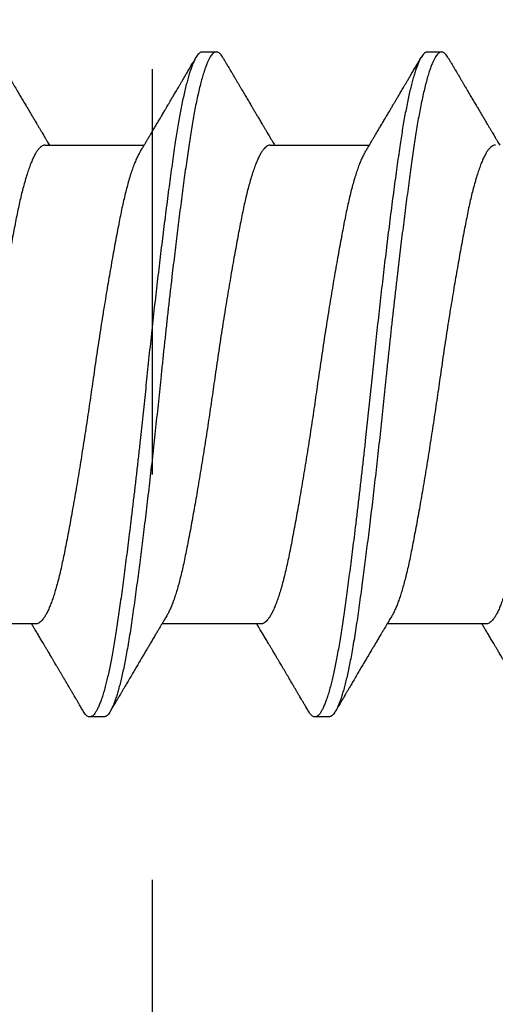
# Model space of a CAD drawing. Extents: x -145 to 551, y -2152 to -1665.
# Drawn here: x 395 to 395, y -2112 to -2112 of the extents above; entities that cross this region are included whole.
import ezdxf

# ---------------------------------------------------------------- set-up
doc = ezdxf.new("R2010")
doc.units = 0
doc.header["$LTSCALE"] = 0.5
doc.header["$MEASUREMENT"] = 0
doc.linetypes.add('HIDDEN', pattern=[1.905, 1.27, -0.635])
doc.layers.add('ALB PLCP', color=10, linetype='CONTINUOUS')
doc.layers.add('DRYIN MATERIAL', color=5, linetype='CONTINUOUS')

# ---------------------------------------------------------------- blocks, each defined once
blk = doc.blocks.new('#8X58-HWH-SD-TEK')
at = {"layer": 'ALB PLCP', "lineweight": 30}
for p, q in [((-0.05904, 0.24085), (-0.05904, 0.21637)), ((0.082, 0.22633), (0.082, 0.2298)), ((0.05904, 0.1875), (0.05904, 0.21198)), ((-0.082, 0.20202), (-0.082, 0.19855)), ((-0.05904, 0.18529), (-0.05904, 0.16081)), ((0.082, 0.17077), (0.082, 0.17424)), ((0.05904, 0.13194), (0.05904, 0.15643)), ((-0.082, 0.14647), (-0.082, 0.14299)), ((-0.05904, 0.12974), (-0.05904, 0.10525))]:
    blk.add_line(p, q, dxfattribs=at)
for points, knots in [([(0.05708, 0.26637), (0.05703, 0.26634), (0.05674, 0.26616), (0.05606, 0.26582), (0.05505, 0.26535), (0.05387, 0.26489), (0.05256, 0.26442), (0.05112, 0.26396), (0.04957, 0.26351), (0.04794, 0.26308), (0.04625, 0.26266), (0.04446, 0.26225), (0.04259, 0.26185), (0.04062, 0.26146), (0.03856, 0.26105), (0.0364, 0.26064), (0.03415, 0.26022), (0.0318, 0.2598), (0.02938, 0.25937), (0.02691, 0.25894), (0.02438, 0.25851), (0.0218, 0.25808), (0.0191, 0.25764), (0.01629, 0.25718), (0.01337, 0.25672), (0.01043, 0.25627), (0.00748, 0.25583), (0.00452, 0.25539), (0.00164, 0.25497), (-0.00119, 0.25457), (-0.00396, 0.25417), (-0.00674, 0.25376), (-0.00952, 0.25334), (-0.0123, 0.25292), (-0.01506, 0.25249), (-0.0178, 0.25205), (-0.0205, 0.25161), (-0.02315, 0.25117), (-0.02574, 0.25074), (-0.02824, 0.25031), (-0.03066, 0.24988), (-0.03301, 0.24946), (-0.03533, 0.24903), (-0.03761, 0.2486), (-0.03984, 0.24817), (-0.04196, 0.24775), (-0.04398, 0.24733), (-0.04589, 0.2469), (-0.04767, 0.24647), (-0.04932, 0.24604), (-0.05082, 0.24561), (-0.05221, 0.24517), (-0.05349, 0.24473), (-0.05463, 0.24429), (-0.05566, 0.24386), (-0.05655, 0.24342), (-0.0573, 0.24298), (-0.05792, 0.24255), (-0.0584, 0.24213), (-0.05875, 0.24172), (-0.05896, 0.24132), (-0.05905, 0.24103), (-0.05903, 0.24088), (-0.05903, 0.24085)], [0, 0, 0, 0, 0.003712, 0.021476, 0.039274, 0.057083, 0.074878, 0.092635, 0.110328, 0.126932, 0.143441, 0.159835, 0.176098, 0.192263, 0.208547, 0.224959, 0.241483, 0.2581, 0.274791, 0.291236, 0.307715, 0.324206, 0.340692, 0.358465, 0.376185, 0.393827, 0.411368, 0.428786, 0.44606, 0.462225, 0.478488, 0.494883, 0.511392, 0.527996, 0.544677, 0.561415, 0.57819, 0.594981, 0.611768, 0.62823, 0.64465, 0.661008, 0.677285, 0.69475, 0.71208, 0.729253, 0.746456, 0.763813, 0.781302, 0.797894, 0.814565, 0.831296, 0.848066, 0.864856, 0.881645, 0.898411, 0.915136, 0.931798, 0.948379, 0.964565, 0.980638, 0.996579, 1, 1, 1, 1]), ([(-0.0806, 0.2525), (-0.08029, 0.25232), (-0.07971, 0.25198), (-0.07889, 0.2515), (-0.07818, 0.25108), (-0.07757, 0.25072), (-0.07706, 0.25042), (-0.07666, 0.25018), (-0.07635, 0.25001), (-0.07612, 0.24987), (-0.07593, 0.24976), (-0.07572, 0.24964), (-0.0755, 0.2495), (-0.07524, 0.24935), (-0.07496, 0.24919), (-0.07452, 0.24893), (-0.07391, 0.24857), (-0.07314, 0.24812), (-0.07241, 0.24769), (-0.07174, 0.24729), (-0.07113, 0.24693), (-0.07051, 0.24656), (-0.06989, 0.2462), (-0.0693, 0.24585), (-0.06878, 0.24554), (-0.06836, 0.24529), (-0.06805, 0.24511), (-0.0678, 0.24496), (-0.06754, 0.24481), (-0.06721, 0.24461), (-0.06682, 0.24438), (-0.06638, 0.24412), (-0.06584, 0.2438), (-0.06522, 0.24343), (-0.06456, 0.24304), (-0.06395, 0.24268), (-0.0634, 0.24235), (-0.06288, 0.24205), (-0.06239, 0.24176), (-0.06192, 0.24147), (-0.06147, 0.24121), (-0.061, 0.24093), (-0.06046, 0.24061), (-0.0598, 0.24021), (-0.05931, 0.23992), (-0.05904, 0.23976), (-0.05904, 0.23976)], [0, 0, 0, 0, 0.042573, 0.08038, 0.113424, 0.14171, 0.165239, 0.184014, 0.198259, 0.207616, 0.215827, 0.225248, 0.235879, 0.247718, 0.260767, 0.275024, 0.30881, 0.345241, 0.381963, 0.410264, 0.438735, 0.467377, 0.49619, 0.524619, 0.54926, 0.56953, 0.582357, 0.592543, 0.604022, 0.619433, 0.638213, 0.658604, 0.680479, 0.712968, 0.744785, 0.773077, 0.797847, 0.821909, 0.844414, 0.866309, 0.887929, 0.906924, 0.931856, 0.962717, 0.999499, 1, 1, 1, 1]), ([(0.05903, 0.24306), (0.05903, 0.24296), (0.05902, 0.24273), (0.05887, 0.24237), (0.05858, 0.24196), (0.05817, 0.24155), (0.05762, 0.24113), (0.05693, 0.2407), (0.05607, 0.24024), (0.05505, 0.23978), (0.05388, 0.23931), (0.05256, 0.23885), (0.05112, 0.23839), (0.04957, 0.23794), (0.04794, 0.23751), (0.04625, 0.23709), (0.04446, 0.23668), (0.04259, 0.23628), (0.04062, 0.23589), (0.03856, 0.23548), (0.0364, 0.23507), (0.03415, 0.23465), (0.0318, 0.23423), (0.02938, 0.2338), (0.02691, 0.23337), (0.02438, 0.23294), (0.0218, 0.23251), (0.0191, 0.23206), (0.01629, 0.23161), (0.01337, 0.23115), (0.01043, 0.2307), (0.00748, 0.23025), (0.00452, 0.22982), (0.00164, 0.2294), (-0.00119, 0.229), (-0.00396, 0.2286), (-0.00674, 0.22819), (-0.00952, 0.22777), (-0.0123, 0.22735), (-0.01506, 0.22691), (-0.0178, 0.22648), (-0.0205, 0.22604), (-0.02315, 0.2256), (-0.02574, 0.22517), (-0.02824, 0.22474), (-0.03066, 0.22431), (-0.03301, 0.22389), (-0.0353, 0.22347), (-0.03752, 0.22305), (-0.03967, 0.22263), (-0.04172, 0.22223), (-0.04367, 0.22183), (-0.04554, 0.22141), (-0.04727, 0.221), (-0.04888, 0.22058), (-0.05035, 0.22017), (-0.05173, 0.21975), (-0.053, 0.21933), (-0.05415, 0.21891), (-0.05519, 0.21849), (-0.0561, 0.21807), (-0.05672, 0.21775), (-0.057, 0.21758), (-0.05705, 0.21754)], [0, 0, 0, 0, 0.011697, 0.028009, 0.044154, 0.060404, 0.076741, 0.093148, 0.110921, 0.128729, 0.146548, 0.164352, 0.182118, 0.199821, 0.216434, 0.232951, 0.249354, 0.265625, 0.281799, 0.298091, 0.314513, 0.331046, 0.347672, 0.364371, 0.380825, 0.397312, 0.413813, 0.430307, 0.44809, 0.465819, 0.48347, 0.50102, 0.518448, 0.535731, 0.551905, 0.568176, 0.58458, 0.601097, 0.617711, 0.634401, 0.651148, 0.667931, 0.684731, 0.701527, 0.717998, 0.734427, 0.750793, 0.767078, 0.783892, 0.800581, 0.817125, 0.833663, 0.850345, 0.867154, 0.883102, 0.899128, 0.915215, 0.931345, 0.947501, 0.963663, 0.979815, 0.995937, 1, 1, 1, 1]), ([(0.08059, 0.2314), (0.08034, 0.23156), (0.07986, 0.23184), (0.0792, 0.23222), (0.07865, 0.23255), (0.07821, 0.23281), (0.07788, 0.233), (0.07752, 0.23321), (0.07704, 0.23349), (0.07645, 0.23384), (0.07582, 0.23421), (0.07521, 0.23457), (0.07458, 0.23494), (0.07397, 0.2353), (0.07316, 0.23578), (0.07217, 0.23636), (0.07102, 0.23704), (0.06992, 0.23769), (0.06894, 0.23827), (0.06808, 0.23878), (0.06731, 0.23923), (0.06655, 0.23969), (0.06576, 0.24015), (0.0649, 0.24066), (0.0641, 0.24114), (0.06335, 0.24158), (0.06271, 0.24196), (0.0621, 0.24233), (0.06157, 0.24264), (0.06122, 0.24285), (0.06099, 0.24298), (0.06084, 0.24307), (0.06064, 0.24319), (0.06037, 0.24335), (0.05998, 0.24358), (0.05953, 0.24385), (0.05919, 0.24405), (0.05904, 0.24414)], [0, 0, 0, 0, 0.035772, 0.066389, 0.091856, 0.112173, 0.127345, 0.137588, 0.16237, 0.193745, 0.22019, 0.249717, 0.279107, 0.307443, 0.334725, 0.391824, 0.444279, 0.495069, 0.544563, 0.580746, 0.615753, 0.651059, 0.687087, 0.725893, 0.770029, 0.799069, 0.830024, 0.859919, 0.88411, 0.902549, 0.909612, 0.915598, 0.924325, 0.936822, 0.953085, 0.978708, 1, 1, 1, 1]), ([(0.08058, 0.2314), (0.08074, 0.23131), (0.08108, 0.23111), (0.08148, 0.23078), (0.08179, 0.23044), (0.08197, 0.23011), (0.08202, 0.22978), (0.08195, 0.22945), (0.08176, 0.22912), (0.08145, 0.22879), (0.08103, 0.22846), (0.0805, 0.22813), (0.07985, 0.22779), (0.07904, 0.22743), (0.07805, 0.22705), (0.07687, 0.22666), (0.07554, 0.22626), (0.07406, 0.22586), (0.07244, 0.22546), (0.07069, 0.22507), (0.06885, 0.22469), (0.06696, 0.22432), (0.06502, 0.22397), (0.063, 0.22363), (0.06089, 0.22329), (0.05869, 0.22296), (0.05641, 0.22263), (0.05404, 0.22229), (0.05157, 0.22195), (0.049, 0.22161), (0.04635, 0.22126), (0.04361, 0.2209), (0.04084, 0.22055), (0.03806, 0.2202), (0.03528, 0.21985), (0.03244, 0.21951), (0.02955, 0.21916), (0.02647, 0.2188), (0.02319, 0.21842), (0.01973, 0.21803), (0.01623, 0.21764), (0.01272, 0.21725), (0.00921, 0.21687), (0.0057, 0.2165), (0.00229, 0.21615), (-0.001, 0.21581), (-0.00421, 0.21548), (-0.00742, 0.21514), (-0.01064, 0.21479), (-0.01387, 0.21444), (-0.01708, 0.21409), (-0.02028, 0.21373), (-0.02345, 0.21337), (-0.0266, 0.213), (-0.0297, 0.21264), (-0.03276, 0.21227), (-0.03571, 0.21192), (-0.03854, 0.21156), (-0.04125, 0.21122), (-0.0439, 0.21088), (-0.04648, 0.21055), (-0.04911, 0.2102), (-0.05178, 0.20984), (-0.05446, 0.20947), (-0.05703, 0.20911), (-0.05949, 0.20875), (-0.06184, 0.20838), (-0.0641, 0.20801), (-0.06619, 0.20764), (-0.06812, 0.20728), (-0.0699, 0.20692), (-0.07156, 0.20656), (-0.07312, 0.2062), (-0.07455, 0.20583), (-0.07587, 0.20547), (-0.07707, 0.2051), (-0.07813, 0.20474), (-0.07907, 0.20437), (-0.07988, 0.20401), (-0.08056, 0.20366), (-0.0811, 0.20331), (-0.08151, 0.20298), (-0.08179, 0.20265), (-0.08195, 0.20234), (-0.08202, 0.20213), (-0.082, 0.20202), (-0.082, 0.20202)], [0, 0, 0, 0, 0.009251, 0.021172, 0.033026, 0.044804, 0.056498, 0.068203, 0.079992, 0.091176, 0.102418, 0.113713, 0.125051, 0.136424, 0.149617, 0.162834, 0.176062, 0.189287, 0.202497, 0.215679, 0.228819, 0.240818, 0.252762, 0.264642, 0.27645, 0.288176, 0.299857, 0.311615, 0.323451, 0.335357, 0.347323, 0.35934, 0.371398, 0.382797, 0.394216, 0.405646, 0.417079, 0.428507, 0.441712, 0.454885, 0.468014, 0.481086, 0.494089, 0.507011, 0.519842, 0.531522, 0.543249, 0.555057, 0.566937, 0.578882, 0.590881, 0.602925, 0.615004, 0.627109, 0.63923, 0.651356, 0.663478, 0.674894, 0.686288, 0.697653, 0.70898, 0.720261, 0.733246, 0.746148, 0.758955, 0.771697, 0.784526, 0.797447, 0.810449, 0.822428, 0.834456, 0.846523, 0.85862, 0.870736, 0.882861, 0.894986, 0.9071, 0.919193, 0.931255, 0.943276, 0.955248, 0.966481, 0.977653, 0.988758, 0.999788, 1, 1, 1, 1]), ([(0.08198, 0.22633), (0.08199, 0.22627), (0.082, 0.22609), (0.08186, 0.22579), (0.08157, 0.22543), (0.08115, 0.22507), (0.08062, 0.22472), (0.07995, 0.22437), (0.07915, 0.22401), (0.07822, 0.22364), (0.07716, 0.22328), (0.07598, 0.22291), (0.07467, 0.22255), (0.07324, 0.22218), (0.0717, 0.22182), (0.07004, 0.22146), (0.06831, 0.22111), (0.06652, 0.22077), (0.06468, 0.22044), (0.06276, 0.22011), (0.06076, 0.2198), (0.05858, 0.21947), (0.0562, 0.21913), (0.0536, 0.21876), (0.05088, 0.21839), (0.04805, 0.21801), (0.04511, 0.21762), (0.04208, 0.21723), (0.03904, 0.21685), (0.03602, 0.21647), (0.03302, 0.21611), (0.02996, 0.21574), (0.02686, 0.21538), (0.02372, 0.21501), (0.02055, 0.21465), (0.01735, 0.21429), (0.01414, 0.21393), (0.01092, 0.21358), (0.0077, 0.21324), (0.00448, 0.2129), (0.00134, 0.21257), (-0.00174, 0.21226), (-0.00476, 0.21195), (-0.00779, 0.21163), (-0.01083, 0.2113), (-0.01403, 0.21095), (-0.01738, 0.21058), (-0.02086, 0.21019), (-0.02432, 0.2098), (-0.02774, 0.2094), (-0.0311, 0.209), (-0.03441, 0.2086), (-0.03756, 0.20821), (-0.04055, 0.20784), (-0.04337, 0.20748), (-0.04612, 0.20712), (-0.04878, 0.20677), (-0.05136, 0.20642), (-0.05384, 0.20608), (-0.05622, 0.20575), (-0.0585, 0.20542), (-0.0607, 0.20509), (-0.06282, 0.20475), (-0.06486, 0.20441), (-0.06676, 0.20407), (-0.06854, 0.20373), (-0.07019, 0.20339), (-0.07175, 0.20305), (-0.0732, 0.2027), (-0.07462, 0.20234), (-0.07599, 0.20196), (-0.07728, 0.20156), (-0.07841, 0.20116), (-0.07939, 0.20077), (-0.08021, 0.20038), (-0.08088, 0.19999), (-0.08138, 0.19962), (-0.08173, 0.19927), (-0.08194, 0.19893), (-0.08202, 0.1986), (-0.08198, 0.19827), (-0.08181, 0.19794), (-0.08151, 0.19759), (-0.08111, 0.19726), (-0.08075, 0.19705), (-0.08059, 0.19694)], [0, 0, 0, 0, 0.006105, 0.018921, 0.031831, 0.043737, 0.055704, 0.067722, 0.079781, 0.091871, 0.103984, 0.116108, 0.128234, 0.140351, 0.15245, 0.16452, 0.176552, 0.187853, 0.199103, 0.210295, 0.221422, 0.232476, 0.245222, 0.258061, 0.270991, 0.284001, 0.297079, 0.310212, 0.323388, 0.335494, 0.347615, 0.359741, 0.371863, 0.383969, 0.396052, 0.408099, 0.420102, 0.432052, 0.443938, 0.455752, 0.467486, 0.478496, 0.489569, 0.500712, 0.51192, 0.523183, 0.536275, 0.54942, 0.562605, 0.575817, 0.589043, 0.60227, 0.615486, 0.627578, 0.63964, 0.651661, 0.663632, 0.675543, 0.687385, 0.69915, 0.710835, 0.722554, 0.734355, 0.746229, 0.758168, 0.769476, 0.780825, 0.792208, 0.803615, 0.815039, 0.828267, 0.841493, 0.854703, 0.867886, 0.881027, 0.894115, 0.907138, 0.919007, 0.930803, 0.942515, 0.954204, 0.965975, 0.977822, 0.989738, 1, 1, 1, 1]), ([(0.05709, 0.21082), (0.05738, 0.21099), (0.05793, 0.21132), (0.05869, 0.21177), (0.05933, 0.21216), (0.05984, 0.21246), (0.06023, 0.21269), (0.0605, 0.21285), (0.0607, 0.21297), (0.06087, 0.21307), (0.06104, 0.21317), (0.06125, 0.2133), (0.06149, 0.21344), (0.06183, 0.21365), (0.06227, 0.2139), (0.06277, 0.2142), (0.06324, 0.21448), (0.06372, 0.21476), (0.06417, 0.21503), (0.06463, 0.21531), (0.0651, 0.21558), (0.06562, 0.21589), (0.06616, 0.21621), (0.06667, 0.21652), (0.06713, 0.21678), (0.06753, 0.21702), (0.06785, 0.21722), (0.06816, 0.2174), (0.06851, 0.2176), (0.06899, 0.21789), (0.06958, 0.21823), (0.07028, 0.21865), (0.07107, 0.21911), (0.0718, 0.21955), (0.07245, 0.21993), (0.073, 0.22025), (0.07357, 0.22059), (0.07417, 0.22095), (0.07483, 0.22133), (0.07556, 0.22176), (0.07638, 0.22224), (0.07728, 0.22278), (0.0783, 0.22337), (0.07941, 0.22403), (0.08019, 0.22448), (0.0806, 0.22472)], [0, 0, 0, 0, 0.037452, 0.069936, 0.097446, 0.119974, 0.135044, 0.146593, 0.154619, 0.160653, 0.16804, 0.176897, 0.187225, 0.199026, 0.220543, 0.242765, 0.263011, 0.281281, 0.302918, 0.321078, 0.340301, 0.362599, 0.387976, 0.408896, 0.428175, 0.445746, 0.460328, 0.469565, 0.484956, 0.505203, 0.530309, 0.560272, 0.594177, 0.631384, 0.653664, 0.676981, 0.701335, 0.726729, 0.753702, 0.785168, 0.819353, 0.857925, 0.900887, 0.948244, 1, 1, 1, 1]), ([(-0.05706, 0.21754), (-0.05738, 0.21736), (-0.05796, 0.21701), (-0.05877, 0.21653), (-0.05945, 0.21612), (-0.06, 0.21579), (-0.06043, 0.21554), (-0.06072, 0.21536), (-0.06094, 0.21523), (-0.06114, 0.21512), (-0.06139, 0.21496), (-0.06174, 0.21476), (-0.06219, 0.21449), (-0.06282, 0.21412), (-0.0636, 0.21366), (-0.06446, 0.21315), (-0.06531, 0.21264), (-0.06618, 0.21213), (-0.06707, 0.2116), (-0.06796, 0.21107), (-0.06891, 0.21051), (-0.06994, 0.2099), (-0.07106, 0.20924), (-0.07224, 0.20854), (-0.0735, 0.2078), (-0.0746, 0.20715), (-0.07548, 0.20664), (-0.07608, 0.20628), (-0.07661, 0.20597), (-0.07708, 0.20569), (-0.07743, 0.20549), (-0.0777, 0.20533), (-0.07796, 0.20518), (-0.07829, 0.20498), (-0.07873, 0.20472), (-0.07926, 0.20441), (-0.0799, 0.20404), (-0.08035, 0.20377), (-0.08059, 0.20363)], [0, 0, 0, 0, 0.039859, 0.074313, 0.103351, 0.126964, 0.144888, 0.157552, 0.165194, 0.172817, 0.182416, 0.197975, 0.216926, 0.239231, 0.279328, 0.315895, 0.348932, 0.388346, 0.426117, 0.463119, 0.501286, 0.547448, 0.594839, 0.643893, 0.697447, 0.755984, 0.783307, 0.809264, 0.832143, 0.851943, 0.868662, 0.876708, 0.886733, 0.900966, 0.919407, 0.942058, 0.968922, 1, 1, 1, 1]), ([(0.05708, 0.21082), (0.05703, 0.21079), (0.05674, 0.2106), (0.05606, 0.21026), (0.05505, 0.2098), (0.05387, 0.20933), (0.05256, 0.20887), (0.05112, 0.2084), (0.04957, 0.20796), (0.04794, 0.20752), (0.04625, 0.2071), (0.04446, 0.20669), (0.04259, 0.20629), (0.04062, 0.2059), (0.03856, 0.2055), (0.0364, 0.20509), (0.03415, 0.20467), (0.0318, 0.20424), (0.02938, 0.20381), (0.02691, 0.20338), (0.02438, 0.20295), (0.0218, 0.20252), (0.0191, 0.20208), (0.01629, 0.20163), (0.01337, 0.20117), (0.01043, 0.20072), (0.00748, 0.20027), (0.00452, 0.19983), (0.00164, 0.19941), (-0.00119, 0.19901), (-0.00396, 0.19861), (-0.00674, 0.1982), (-0.00952, 0.19779), (-0.0123, 0.19736), (-0.01506, 0.19693), (-0.0178, 0.1965), (-0.0205, 0.19606), (-0.02315, 0.19562), (-0.02574, 0.19518), (-0.02824, 0.19475), (-0.03066, 0.19433), (-0.03301, 0.1939), (-0.03533, 0.19348), (-0.03761, 0.19305), (-0.03984, 0.19262), (-0.04196, 0.1922), (-0.04398, 0.19178), (-0.04589, 0.19135), (-0.04767, 0.19091), (-0.04932, 0.19048), (-0.05082, 0.19005), (-0.05221, 0.18962), (-0.05349, 0.18918), (-0.05463, 0.18874), (-0.05566, 0.1883), (-0.05655, 0.18786), (-0.0573, 0.18743), (-0.05792, 0.187), (-0.0584, 0.18658), (-0.05875, 0.18617), (-0.05896, 0.18577), (-0.05905, 0.18548), (-0.05903, 0.18532), (-0.05903, 0.18529)], [0, 0, 0, 0, 0.003712, 0.021476, 0.039274, 0.057083, 0.074878, 0.092635, 0.110328, 0.126932, 0.143441, 0.159835, 0.176098, 0.192263, 0.208547, 0.224959, 0.241483, 0.2581, 0.274791, 0.291236, 0.307715, 0.324206, 0.340692, 0.358465, 0.376185, 0.393827, 0.411368, 0.428786, 0.44606, 0.462225, 0.478488, 0.494883, 0.511392, 0.527996, 0.544677, 0.561415, 0.57819, 0.594981, 0.611768, 0.62823, 0.64465, 0.661008, 0.677285, 0.69475, 0.71208, 0.729253, 0.746456, 0.763813, 0.781302, 0.797894, 0.814565, 0.831296, 0.848066, 0.864856, 0.881645, 0.898411, 0.915136, 0.931798, 0.948379, 0.964565, 0.980638, 0.996579, 1, 1, 1, 1]), ([(-0.0806, 0.19694), (-0.08029, 0.19677), (-0.07971, 0.19643), (-0.07889, 0.19595), (-0.07818, 0.19553), (-0.07757, 0.19517), (-0.07706, 0.19487), (-0.07666, 0.19463), (-0.07635, 0.19445), (-0.07612, 0.19431), (-0.07593, 0.1942), (-0.07572, 0.19408), (-0.0755, 0.19395), (-0.07524, 0.1938), (-0.07496, 0.19363), (-0.07452, 0.19337), (-0.07391, 0.19301), (-0.07314, 0.19256), (-0.07241, 0.19213), (-0.07174, 0.19173), (-0.07113, 0.19137), (-0.07051, 0.19101), (-0.06989, 0.19064), (-0.0693, 0.19029), (-0.06878, 0.18998), (-0.06836, 0.18974), (-0.06805, 0.18955), (-0.0678, 0.18941), (-0.06754, 0.18925), (-0.06721, 0.18906), (-0.06682, 0.18882), (-0.06638, 0.18856), (-0.06584, 0.18825), (-0.06522, 0.18788), (-0.06456, 0.18749), (-0.06395, 0.18712), (-0.0634, 0.1868), (-0.06288, 0.18649), (-0.06239, 0.1862), (-0.06192, 0.18592), (-0.06147, 0.18565), (-0.061, 0.18537), (-0.06046, 0.18505), (-0.0598, 0.18466), (-0.05931, 0.18437), (-0.05904, 0.18421), (-0.05904, 0.18421)], [0, 0, 0, 0, 0.042573, 0.08038, 0.113424, 0.14171, 0.165239, 0.184014, 0.198259, 0.207616, 0.215827, 0.225248, 0.235879, 0.247718, 0.260767, 0.275024, 0.30881, 0.345241, 0.381963, 0.410264, 0.438735, 0.467377, 0.49619, 0.524619, 0.54926, 0.56953, 0.582357, 0.592543, 0.604022, 0.619433, 0.638213, 0.658604, 0.680479, 0.712968, 0.744785, 0.773077, 0.797847, 0.821909, 0.844414, 0.866309, 0.887929, 0.906924, 0.931856, 0.962717, 0.999499, 1, 1, 1, 1]), ([(0.05903, 0.1875), (0.05903, 0.18741), (0.05902, 0.18718), (0.05887, 0.18681), (0.05858, 0.18641), (0.05817, 0.18599), (0.05762, 0.18558), (0.05693, 0.18514), (0.05607, 0.18469), (0.05505, 0.18422), (0.05388, 0.18376), (0.05256, 0.18329), (0.05112, 0.18283), (0.04957, 0.18238), (0.04794, 0.18195), (0.04625, 0.18153), (0.04446, 0.18112), (0.04259, 0.18072), (0.04062, 0.18033), (0.03856, 0.17993), (0.0364, 0.17952), (0.03415, 0.1791), (0.0318, 0.17867), (0.02938, 0.17824), (0.02691, 0.17781), (0.02438, 0.17738), (0.0218, 0.17695), (0.0191, 0.17651), (0.01629, 0.17606), (0.01337, 0.1756), (0.01043, 0.17514), (0.00748, 0.1747), (0.00452, 0.17426), (0.00164, 0.17384), (-0.00119, 0.17344), (-0.00396, 0.17304), (-0.00674, 0.17263), (-0.00952, 0.17222), (-0.0123, 0.17179), (-0.01506, 0.17136), (-0.0178, 0.17092), (-0.0205, 0.17049), (-0.02315, 0.17005), (-0.02574, 0.16961), (-0.02824, 0.16918), (-0.03066, 0.16875), (-0.03301, 0.16833), (-0.0353, 0.16791), (-0.03752, 0.16749), (-0.03967, 0.16708), (-0.04172, 0.16667), (-0.04367, 0.16627), (-0.04554, 0.16586), (-0.04727, 0.16544), (-0.04888, 0.16503), (-0.05035, 0.16462), (-0.05173, 0.1642), (-0.053, 0.16378), (-0.05415, 0.16336), (-0.05519, 0.16293), (-0.0561, 0.16251), (-0.05672, 0.1622), (-0.057, 0.16202), (-0.05705, 0.16199)], [0, 0, 0, 0, 0.0116973, 0.0280094, 0.0441538, 0.0604036, 0.076741, 0.0931477, 0.1109211, 0.1287292, 0.1465478, 0.1643521, 0.1821178, 0.1998209, 0.216434, 0.2329513, 0.2493543, 0.2656254, 0.2817993, 0.2980914, 0.3145128, 0.3310457, 0.3476716, 0.3643713, 0.3808253, 0.3973122, 0.4138126, 0.430307, 0.4480898, 0.4658186, 0.4834699, 0.5010203, 0.5184477, 0.5357308, 0.5519046, 0.5681762, 0.5845797, 0.6010974, 0.6177108, 0.6344008, 0.6511477, 0.6679312, 0.6847311, 0.7015266, 0.7179982, 0.7344266, 0.7507929, 0.7670785, 0.7838925, 0.8005807, 0.8171249, 0.8336627, 0.8503453, 0.8671544, 0.8831017, 0.8991276, 0.9152146, 0.931345, 0.9475007, 0.9636635, 0.979815, 0.9959369, 1, 1, 1, 1]), ([(0.08059, 0.17585), (0.08034, 0.176), (0.07986, 0.17628), (0.0792, 0.17667), (0.07865, 0.17699), (0.07821, 0.17725), (0.07788, 0.17744), (0.07752, 0.17766), (0.07704, 0.17794), (0.07645, 0.17829), (0.07582, 0.17866), (0.07521, 0.17902), (0.07458, 0.17939), (0.07397, 0.17975), (0.07316, 0.18023), (0.07217, 0.18081), (0.07102, 0.18149), (0.06992, 0.18213), (0.06894, 0.18271), (0.06808, 0.18323), (0.06731, 0.18368), (0.06655, 0.18413), (0.06576, 0.1846), (0.0649, 0.1851), (0.0641, 0.18558), (0.06335, 0.18602), (0.06271, 0.18641), (0.0621, 0.18677), (0.06157, 0.18708), (0.06122, 0.18729), (0.06099, 0.18743), (0.06084, 0.18752), (0.06064, 0.18763), (0.06037, 0.18779), (0.05998, 0.18803), (0.05953, 0.1883), (0.05919, 0.1885), (0.05904, 0.18859)], [0, 0, 0, 0, 0.035772, 0.066389, 0.091856, 0.112173, 0.127345, 0.137588, 0.16237, 0.193745, 0.22019, 0.249717, 0.279107, 0.307443, 0.334725, 0.391824, 0.444279, 0.495069, 0.544563, 0.580746, 0.615753, 0.651059, 0.687087, 0.725893, 0.770029, 0.799069, 0.830024, 0.859919, 0.88411, 0.902549, 0.909612, 0.915598, 0.924325, 0.936822, 0.953085, 0.978708, 1, 1, 1, 1]), ([(0.08058, 0.17585), (0.08074, 0.17576), (0.08108, 0.17555), (0.08148, 0.17523), (0.08179, 0.17489), (0.08197, 0.17455), (0.08202, 0.17422), (0.08195, 0.17389), (0.08176, 0.17356), (0.08145, 0.17323), (0.08103, 0.1729), (0.0805, 0.17257), (0.07985, 0.17224), (0.07904, 0.17188), (0.07805, 0.1715), (0.07687, 0.1711), (0.07554, 0.1707), (0.07406, 0.1703), (0.07244, 0.16991), (0.07069, 0.16951), (0.06885, 0.16913), (0.06696, 0.16876), (0.06502, 0.16841), (0.063, 0.16807), (0.06089, 0.16773), (0.05869, 0.1674), (0.05641, 0.16707), (0.05404, 0.16674), (0.05157, 0.1664), (0.049, 0.16605), (0.04635, 0.1657), (0.04361, 0.16534), (0.04084, 0.16499), (0.03806, 0.16464), (0.03528, 0.1643), (0.03244, 0.16395), (0.02955, 0.16361), (0.02647, 0.16325), (0.02319, 0.16287), (0.01973, 0.16247), (0.01623, 0.16208), (0.01272, 0.1617), (0.00921, 0.16132), (0.0057, 0.16094), (0.00229, 0.16059), (-0.001, 0.16025), (-0.00421, 0.15992), (-0.00742, 0.15958), (-0.01064, 0.15924), (-0.01387, 0.15889), (-0.01708, 0.15853), (-0.02028, 0.15818), (-0.02345, 0.15781), (-0.0266, 0.15745), (-0.0297, 0.15708), (-0.03276, 0.15672), (-0.03571, 0.15636), (-0.03854, 0.15601), (-0.04125, 0.15567), (-0.0439, 0.15533), (-0.04648, 0.15499), (-0.04911, 0.15464), (-0.05178, 0.15428), (-0.05446, 0.15391), (-0.05703, 0.15355), (-0.05949, 0.15319), (-0.06184, 0.15283), (-0.0641, 0.15246), (-0.06619, 0.15209), (-0.06812, 0.15172), (-0.0699, 0.15137), (-0.07156, 0.15101), (-0.07312, 0.15064), (-0.07455, 0.15028), (-0.07587, 0.14991), (-0.07707, 0.14955), (-0.07813, 0.14918), (-0.07907, 0.14882), (-0.07988, 0.14846), (-0.08056, 0.1481), (-0.0811, 0.14776), (-0.08151, 0.14742), (-0.08179, 0.1471), (-0.08195, 0.14678), (-0.08202, 0.14657), (-0.082, 0.14647), (-0.082, 0.14647)], [0, 0, 0, 0, 0.009251, 0.021172, 0.033026, 0.044804, 0.056498, 0.068203, 0.079992, 0.091176, 0.102418, 0.113713, 0.125051, 0.136424, 0.149617, 0.162834, 0.176062, 0.189287, 0.202497, 0.215679, 0.228819, 0.240818, 0.252762, 0.264642, 0.27645, 0.288176, 0.299857, 0.311615, 0.323451, 0.335357, 0.347323, 0.35934, 0.371398, 0.382797, 0.394216, 0.405646, 0.417079, 0.428507, 0.441712, 0.454885, 0.468014, 0.481086, 0.494089, 0.507011, 0.519842, 0.531522, 0.543249, 0.555057, 0.566937, 0.578882, 0.590881, 0.602925, 0.615004, 0.627109, 0.63923, 0.651356, 0.663478, 0.674894, 0.686288, 0.697653, 0.70898, 0.720261, 0.733246, 0.746148, 0.758955, 0.771697, 0.784526, 0.797447, 0.810449, 0.822428, 0.834456, 0.846523, 0.85862, 0.870736, 0.882861, 0.894986, 0.9071, 0.919193, 0.931255, 0.943276, 0.955248, 0.966481, 0.977653, 0.988758, 0.999788, 1, 1, 1, 1]), ([(0.08198, 0.17077), (0.08199, 0.17071), (0.082, 0.17054), (0.08186, 0.17024), (0.08157, 0.16988), (0.08115, 0.16952), (0.08062, 0.16917), (0.07995, 0.16881), (0.07915, 0.16845), (0.07822, 0.16809), (0.07716, 0.16772), (0.07598, 0.16736), (0.07467, 0.16699), (0.07324, 0.16663), (0.0717, 0.16626), (0.07004, 0.1659), (0.06831, 0.16555), (0.06652, 0.16521), (0.06468, 0.16488), (0.06276, 0.16456), (0.06076, 0.16424), (0.05858, 0.16391), (0.0562, 0.16357), (0.0536, 0.16321), (0.05088, 0.16283), (0.04805, 0.16245), (0.04511, 0.16207), (0.04208, 0.16168), (0.03904, 0.16129), (0.03602, 0.16092), (0.03302, 0.16055), (0.02996, 0.16019), (0.02686, 0.15982), (0.02372, 0.15946), (0.02055, 0.15909), (0.01735, 0.15873), (0.01414, 0.15838), (0.01092, 0.15803), (0.0077, 0.15768), (0.00448, 0.15735), (0.00134, 0.15702), (-0.00174, 0.15671), (-0.00476, 0.15639), (-0.00779, 0.15607), (-0.01083, 0.15575), (-0.01403, 0.1554), (-0.01738, 0.15503), (-0.02086, 0.15464), (-0.02432, 0.15424), (-0.02774, 0.15384), (-0.0311, 0.15344), (-0.03441, 0.15305), (-0.03756, 0.15266), (-0.04055, 0.15228), (-0.04337, 0.15192), (-0.04612, 0.15157), (-0.04878, 0.15122), (-0.05136, 0.15087), (-0.05384, 0.15053), (-0.05622, 0.15019), (-0.0585, 0.14987), (-0.0607, 0.14953), (-0.06282, 0.1492), (-0.06486, 0.14885), (-0.06676, 0.14851), (-0.06854, 0.14817), (-0.07019, 0.14783), (-0.07175, 0.14749), (-0.0732, 0.14715), (-0.07462, 0.14679), (-0.07599, 0.14641), (-0.07728, 0.14601), (-0.07841, 0.14561), (-0.07939, 0.14521), (-0.08021, 0.14482), (-0.08088, 0.14444), (-0.08138, 0.14406), (-0.08173, 0.14371), (-0.08194, 0.14337), (-0.08202, 0.14304), (-0.08198, 0.14272), (-0.08181, 0.14238), (-0.08151, 0.14204), (-0.08111, 0.14171), (-0.08075, 0.14149), (-0.08059, 0.14139)], [0, 0, 0, 0, 0.006105, 0.018921, 0.031831, 0.043737, 0.055704, 0.067722, 0.079781, 0.091871, 0.103984, 0.116108, 0.128234, 0.140351, 0.15245, 0.16452, 0.176552, 0.187853, 0.199103, 0.210295, 0.221422, 0.232476, 0.245222, 0.258061, 0.270991, 0.284001, 0.297079, 0.310212, 0.323388, 0.335494, 0.347615, 0.359741, 0.371863, 0.383969, 0.396052, 0.408099, 0.420102, 0.432052, 0.443938, 0.455752, 0.467486, 0.478496, 0.489569, 0.500712, 0.51192, 0.523183, 0.536275, 0.54942, 0.562605, 0.575817, 0.589043, 0.60227, 0.615486, 0.627578, 0.63964, 0.651661, 0.663632, 0.675543, 0.687385, 0.69915, 0.710835, 0.722554, 0.734355, 0.746229, 0.758168, 0.769476, 0.780825, 0.792208, 0.803615, 0.815039, 0.828267, 0.841493, 0.854703, 0.867886, 0.881027, 0.894115, 0.907138, 0.919007, 0.930803, 0.942515, 0.954204, 0.965975, 0.977822, 0.989738, 1, 1, 1, 1]), ([(0.05709, 0.15526), (0.05738, 0.15544), (0.05793, 0.15576), (0.05869, 0.15622), (0.05933, 0.1566), (0.05984, 0.15691), (0.06023, 0.15714), (0.0605, 0.1573), (0.0607, 0.15742), (0.06087, 0.15752), (0.06104, 0.15762), (0.06125, 0.15774), (0.06149, 0.15789), (0.06183, 0.15809), (0.06227, 0.15835), (0.06277, 0.15865), (0.06324, 0.15893), (0.06372, 0.15921), (0.06417, 0.15948), (0.06463, 0.15975), (0.0651, 0.16003), (0.06562, 0.16034), (0.06616, 0.16066), (0.06667, 0.16096), (0.06713, 0.16123), (0.06753, 0.16147), (0.06785, 0.16166), (0.06816, 0.16184), (0.06851, 0.16205), (0.06899, 0.16233), (0.06958, 0.16268), (0.07028, 0.16309), (0.07107, 0.16356), (0.0718, 0.16399), (0.07245, 0.16437), (0.073, 0.1647), (0.07357, 0.16504), (0.07417, 0.16539), (0.07483, 0.16578), (0.07556, 0.16621), (0.07638, 0.16669), (0.07728, 0.16722), (0.0783, 0.16782), (0.07941, 0.16847), (0.08019, 0.16893), (0.0806, 0.16917)], [0, 0, 0, 0, 0.037452, 0.069936, 0.097446, 0.119974, 0.135044, 0.146593, 0.154619, 0.160653, 0.16804, 0.176897, 0.187225, 0.199026, 0.220543, 0.242765, 0.263011, 0.281281, 0.302918, 0.321078, 0.340301, 0.362599, 0.387976, 0.408896, 0.428175, 0.445746, 0.460328, 0.469565, 0.484956, 0.505203, 0.530309, 0.560272, 0.594177, 0.631384, 0.653664, 0.676981, 0.701335, 0.726729, 0.753702, 0.785168, 0.819353, 0.857925, 0.900887, 0.948244, 1, 1, 1, 1]), ([(-0.05706, 0.16199), (-0.05738, 0.1618), (-0.05796, 0.16146), (-0.05877, 0.16097), (-0.05945, 0.16057), (-0.06, 0.16024), (-0.06043, 0.15999), (-0.06072, 0.15981), (-0.06094, 0.15968), (-0.06114, 0.15956), (-0.06139, 0.15941), (-0.06174, 0.1592), (-0.06219, 0.15894), (-0.06282, 0.15856), (-0.0636, 0.1581), (-0.06446, 0.15759), (-0.06531, 0.15708), (-0.06618, 0.15657), (-0.06707, 0.15604), (-0.06796, 0.15552), (-0.06891, 0.15495), (-0.06994, 0.15434), (-0.07106, 0.15368), (-0.07224, 0.15299), (-0.0735, 0.15224), (-0.0746, 0.1516), (-0.07548, 0.15108), (-0.07608, 0.15073), (-0.07661, 0.15041), (-0.07708, 0.15014), (-0.07743, 0.14993), (-0.0777, 0.14977), (-0.07796, 0.14962), (-0.07829, 0.14942), (-0.07873, 0.14917), (-0.07926, 0.14885), (-0.0799, 0.14848), (-0.08035, 0.14821), (-0.08059, 0.14807)], [0, 0, 0, 0, 0.039859, 0.074313, 0.103351, 0.126964, 0.144888, 0.157552, 0.165194, 0.172817, 0.182416, 0.197975, 0.216926, 0.239231, 0.279328, 0.315895, 0.348932, 0.388346, 0.426117, 0.463119, 0.501286, 0.547448, 0.594839, 0.643893, 0.697447, 0.755984, 0.783307, 0.809264, 0.832143, 0.851943, 0.868662, 0.876708, 0.886733, 0.900966, 0.919407, 0.942058, 0.968922, 1, 1, 1, 1]), ([(0.05708, 0.15526), (0.05703, 0.15523), (0.05674, 0.15505), (0.05606, 0.1547), (0.05505, 0.15424), (0.05387, 0.15377), (0.05256, 0.15331), (0.05112, 0.15285), (0.04957, 0.1524), (0.04794, 0.15197), (0.04625, 0.15155), (0.04446, 0.15114), (0.04259, 0.15074), (0.04062, 0.15035), (0.03856, 0.14994), (0.0364, 0.14953), (0.03415, 0.14911), (0.0318, 0.14869), (0.02938, 0.14826), (0.02691, 0.14783), (0.02438, 0.1474), (0.0218, 0.14697), (0.0191, 0.14652), (0.01629, 0.14607), (0.01337, 0.14561), (0.01043, 0.14516), (0.00748, 0.14471), (0.00452, 0.14428), (0.00164, 0.14386), (-0.00119, 0.14346), (-0.00396, 0.14306), (-0.00674, 0.14265), (-0.00952, 0.14223), (-0.0123, 0.14181), (-0.01506, 0.14137), (-0.0178, 0.14094), (-0.0205, 0.1405), (-0.02315, 0.14006), (-0.02574, 0.13963), (-0.02824, 0.1392), (-0.03066, 0.13877), (-0.03301, 0.13835), (-0.03533, 0.13792), (-0.03761, 0.13749), (-0.03984, 0.13706), (-0.04196, 0.13664), (-0.04398, 0.13622), (-0.04589, 0.13579), (-0.04767, 0.13536), (-0.04932, 0.13492), (-0.05082, 0.13449), (-0.05221, 0.13406), (-0.05349, 0.13362), (-0.05463, 0.13318), (-0.05566, 0.13274), (-0.05655, 0.13231), (-0.0573, 0.13187), (-0.05792, 0.13144), (-0.0584, 0.13102), (-0.05875, 0.13061), (-0.05896, 0.13021), (-0.05905, 0.12992), (-0.05903, 0.12977), (-0.05903, 0.12974)], [0, 0, 0, 0, 0.003712, 0.021476, 0.039274, 0.057083, 0.074878, 0.092635, 0.110328, 0.126932, 0.143441, 0.159835, 0.176098, 0.192263, 0.208547, 0.224959, 0.241483, 0.2581, 0.274791, 0.291236, 0.307715, 0.324206, 0.340692, 0.358465, 0.376185, 0.393827, 0.411368, 0.428786, 0.44606, 0.462225, 0.478488, 0.494883, 0.511392, 0.527996, 0.544677, 0.561415, 0.57819, 0.594981, 0.611768, 0.62823, 0.64465, 0.661008, 0.677285, 0.69475, 0.71208, 0.729253, 0.746456, 0.763813, 0.781302, 0.797894, 0.814565, 0.831296, 0.848066, 0.864856, 0.881645, 0.898411, 0.915136, 0.931798, 0.948379, 0.964565, 0.980638, 0.996579, 1, 1, 1, 1]), ([(-0.0806, 0.14139), (-0.08029, 0.14121), (-0.07971, 0.14087), (-0.07889, 0.14039), (-0.07818, 0.13997), (-0.07757, 0.13961), (-0.07706, 0.13931), (-0.07666, 0.13907), (-0.07635, 0.13889), (-0.07612, 0.13876), (-0.07593, 0.13865), (-0.07572, 0.13853), (-0.0755, 0.13839), (-0.07524, 0.13824), (-0.07496, 0.13807), (-0.07452, 0.13782), (-0.07391, 0.13746), (-0.07314, 0.137), (-0.07241, 0.13657), (-0.07174, 0.13618), (-0.07113, 0.13582), (-0.07051, 0.13545), (-0.06989, 0.13509), (-0.0693, 0.13474), (-0.06878, 0.13443), (-0.06836, 0.13418), (-0.06805, 0.134), (-0.0678, 0.13385), (-0.06754, 0.13369), (-0.06721, 0.1335), (-0.06682, 0.13327), (-0.06638, 0.13301), (-0.06584, 0.13269), (-0.06522, 0.13232), (-0.06456, 0.13193), (-0.06395, 0.13157), (-0.0634, 0.13124), (-0.06288, 0.13094), (-0.06239, 0.13064), (-0.06192, 0.13036), (-0.06147, 0.1301), (-0.061, 0.12982), (-0.06046, 0.1295), (-0.0598, 0.1291), (-0.05931, 0.12881), (-0.05904, 0.12865), (-0.05904, 0.12865)], [0, 0, 0, 0, 0.042573, 0.0803799, 0.1134244, 0.1417098, 0.1652388, 0.1840136, 0.1982588, 0.2076163, 0.2158273, 0.2252481, 0.2358786, 0.2477183, 0.2607669, 0.275024, 0.3088103, 0.3452406, 0.381963, 0.4102638, 0.4387354, 0.4673774, 0.4961897, 0.5246192, 0.5492595, 0.5695302, 0.5823567, 0.5925427, 0.6040217, 0.619433, 0.6382131, 0.6586042, 0.6804786, 0.7129677, 0.744785, 0.7730771, 0.7978473, 0.8219086, 0.8444142, 0.8663092, 0.8879286, 0.9069243, 0.9318557, 0.9627166, 0.9994991, 1, 1, 1, 1]), ([(0.05903, 0.13194), (0.05903, 0.13185), (0.05902, 0.13162), (0.05887, 0.13126), (0.05858, 0.13085), (0.05817, 0.13044), (0.05762, 0.13002), (0.05693, 0.12958), (0.05607, 0.12913), (0.05505, 0.12867), (0.05388, 0.1282), (0.05256, 0.12774), (0.05112, 0.12728), (0.04957, 0.12683), (0.04794, 0.12639), (0.04625, 0.12598), (0.04446, 0.12557), (0.04259, 0.12517), (0.04062, 0.12477), (0.03856, 0.12437), (0.0364, 0.12396), (0.03415, 0.12354), (0.0318, 0.12312), (0.02938, 0.12269), (0.02691, 0.12226), (0.02438, 0.12183), (0.0218, 0.1214), (0.0191, 0.12095), (0.01629, 0.1205), (0.01337, 0.12004), (0.01043, 0.11959), (0.00748, 0.11914), (0.00452, 0.11871), (0.00164, 0.11829), (-0.00119, 0.11789), (-0.00396, 0.11749), (-0.00674, 0.11708), (-0.00952, 0.11666), (-0.0123, 0.11623), (-0.01506, 0.1158), (-0.0178, 0.11537), (-0.0205, 0.11493), (-0.02315, 0.11449), (-0.02574, 0.11406), (-0.02824, 0.11362), (-0.03066, 0.1132), (-0.03301, 0.11278), (-0.0353, 0.11236), (-0.03752, 0.11194), (-0.03967, 0.11152), (-0.04172, 0.11112), (-0.04367, 0.11072), (-0.04554, 0.1103), (-0.04727, 0.10989), (-0.04888, 0.10947), (-0.05035, 0.10906), (-0.05173, 0.10864), (-0.053, 0.10822), (-0.05415, 0.1078), (-0.05519, 0.10738), (-0.0561, 0.10696), (-0.05672, 0.10664), (-0.057, 0.10647), (-0.05705, 0.10643)], [0, 0, 0, 0, 0.011697, 0.028009, 0.044154, 0.060404, 0.076741, 0.093148, 0.110921, 0.128729, 0.146548, 0.164352, 0.182118, 0.199821, 0.216434, 0.232951, 0.249354, 0.265625, 0.281799, 0.298091, 0.314513, 0.331046, 0.347672, 0.364371, 0.380825, 0.397312, 0.413813, 0.430307, 0.44809, 0.465819, 0.48347, 0.50102, 0.518448, 0.535731, 0.551905, 0.568176, 0.58458, 0.601097, 0.617711, 0.634401, 0.651148, 0.667931, 0.684731, 0.701527, 0.717998, 0.734427, 0.750793, 0.767078, 0.783892, 0.800581, 0.817125, 0.833663, 0.850345, 0.867154, 0.883102, 0.899128, 0.915215, 0.931345, 0.947501, 0.963663, 0.979815, 0.995937, 1, 1, 1, 1]), ([(0.08059, 0.12029), (0.08034, 0.12044), (0.07986, 0.12073), (0.0792, 0.12111), (0.07865, 0.12144), (0.07821, 0.12169), (0.07788, 0.12189), (0.07752, 0.1221), (0.07704, 0.12238), (0.07645, 0.12273), (0.07582, 0.1231), (0.07521, 0.12346), (0.07458, 0.12383), (0.07397, 0.12419), (0.07316, 0.12467), (0.07217, 0.12525), (0.07102, 0.12593), (0.06992, 0.12658), (0.06894, 0.12716), (0.06808, 0.12767), (0.06731, 0.12812), (0.06655, 0.12857), (0.06576, 0.12904), (0.0649, 0.12955), (0.0641, 0.13003), (0.06335, 0.13047), (0.06271, 0.13085), (0.0621, 0.13121), (0.06157, 0.13152), (0.06122, 0.13174), (0.06099, 0.13187), (0.06084, 0.13196), (0.06064, 0.13208), (0.06037, 0.13224), (0.05998, 0.13247), (0.05953, 0.13274), (0.05919, 0.13294), (0.05904, 0.13303)], [0, 0, 0, 0, 0.035772, 0.066389, 0.091856, 0.112173, 0.127345, 0.137588, 0.16237, 0.193745, 0.22019, 0.249717, 0.279107, 0.307443, 0.334725, 0.391824, 0.444279, 0.495069, 0.544563, 0.580746, 0.615753, 0.651059, 0.687087, 0.725893, 0.770029, 0.799069, 0.830024, 0.859919, 0.88411, 0.902549, 0.909612, 0.915598, 0.924325, 0.936822, 0.953085, 0.978708, 1, 1, 1, 1])]:
    blk.add_open_spline(points, degree=3, knots=knots, dxfattribs=at)

msp = doc.modelspace()

# ---------------------------------------------------------------- linework, layer by layer
at = {"layer": 'DRYIN MATERIAL', "linetype": 'HIDDEN', "lineweight": 30, "ltscale": 0.09375}
msp.add_lwpolyline([(395.1333, -2120.21532), (395.1333, -2110.39369)], dxfattribs=at)

# ---------------------------------------------------------------- block references
at = {"layer": 'ALB PLCP', "ltscale": 0.09375, "xscale": -1, "rotation": 270}
msp.add_blockref('#8X58-HWH-SD-TEK', (394.97481, -2111.99311), dxfattribs=at)

doc.saveas('drawing.dxf')
